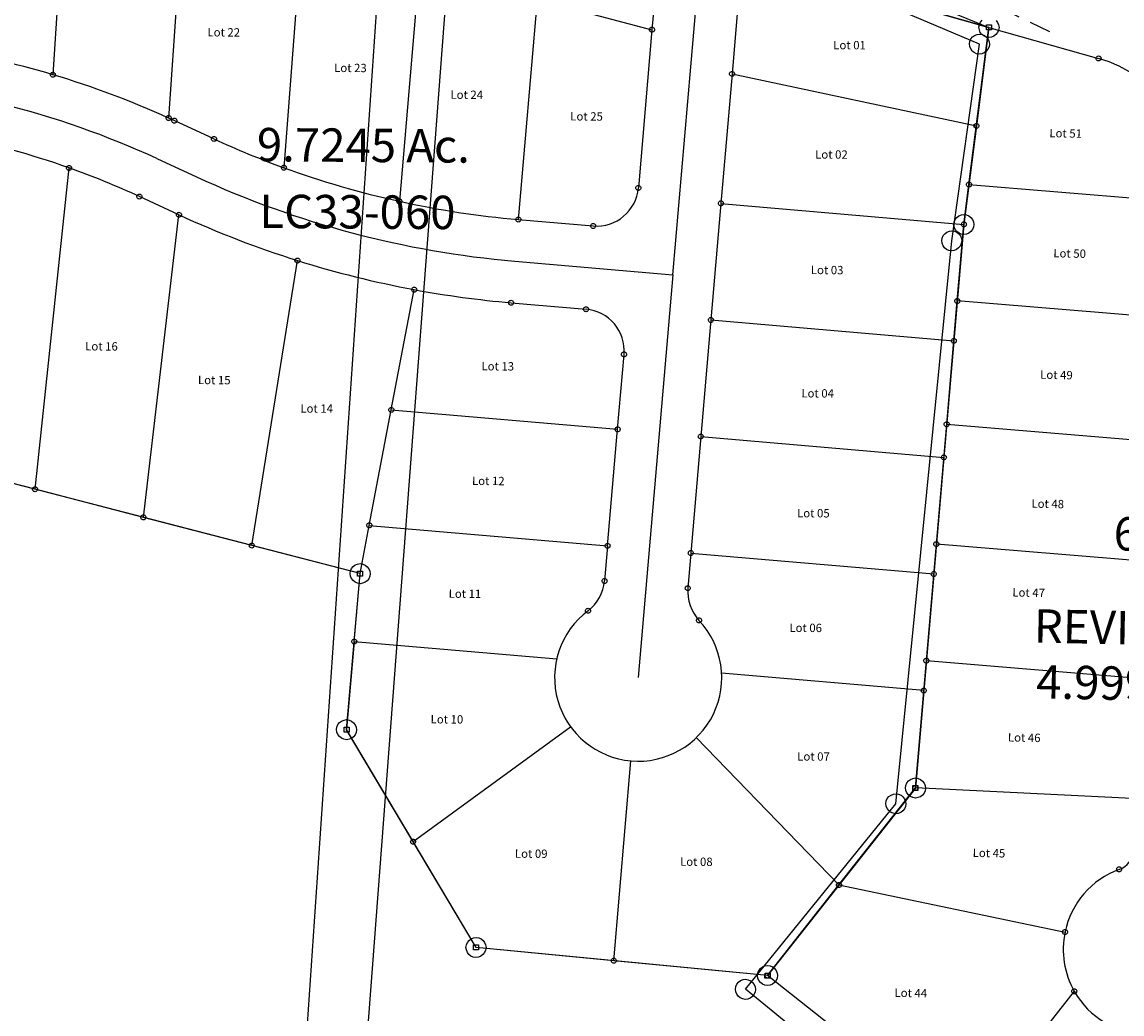
# Model space of a CAD drawing. Units: feet. Extents: x 1975440 to 2009240, y 548936 to 570683.
# Drawn here: x 1996174 to 1996833, y 555682 to 556276 of the extents above; entities that cross this region are included whole.
import ezdxf
from ezdxf.enums import TextEntityAlignment as Align

# ---------------------------------------------------------------- set-up
doc = ezdxf.new("R2010")
doc.units = ezdxf.units.FT
doc.header["$MEASUREMENT"] = 0
doc.linetypes.add('DASHED', pattern=[0.75, 0.5, -0.25])
for name, color, linetype in [('DEED', 30, 'CONTINUOUS'), ('SURVEY', 2, 'CONTINUOUS'), ('SURVEY - SUB', 4, 'CONTINUOUS')]:
    doc.layers.add(name, color=color, linetype=linetype)
doc.styles.get("Standard").update_dxf_attribs({"font": 'romans.shx', "height": 400})

# ---------------------------------------------------------------- blocks, each defined once
blk = doc.blocks.new('LOGAN CITYlcrLCA$C10C62932')
at = {"layer": 'SURVEY', "color": 2}
blk.add_line((128.17, 1639.05), (349.57, 4746.72), dxfattribs=at)
blk = doc.blocks.new('LOGAN CITYlcrLCA$C2C402771')
at = {"layer": 'SURVEY', "color": 4}
blk.add_line((1976.04, 2640), (1976.04, 6132.06), dxfattribs=at)
blk = doc.blocks.new('LOGAN CITYlcrA$C56A26E9A')
at = {"layer": 'SURVEY', "color": 2}
for p, q in [((134.82, 870.6), (40.77, 908.32)), ((120.58, 752.61), (134.82, 870.6)), ((93.79, 415.2), (120.58, 752.61)), ((6, 302.39), (93.79, 415.2)), ((386.85, 6), (6, 302.39))]:
    blk.add_line(p, q, dxfattribs=at)
at = {"layer": 'SURVEY', "color": 2, "linetype": 'Continuous'}
for p, q in [((130.62, 874.8), (131.82, 875.76)), ((131.82, 875.76), (133.26, 876.36)), ((133.26, 876.36), (134.82, 876.6)), ((134.82, 876.6), (136.38, 876.36)), ((136.38, 876.36), (137.82, 875.76)), ((137.82, 875.76), (139.02, 874.8)), ((128.82, 870.6), (129.06, 872.16)), ((129.06, 869.04), (128.82, 870.6)), ((129.06, 872.16), (129.66, 873.6)), ((129.66, 873.6), (130.62, 874.8)), ((139.02, 874.8), (139.98, 873.6)), ((139.98, 873.6), (140.58, 872.16)), ((140.58, 872.16), (140.82, 870.6)), ((140.82, 870.6), (140.58, 869.04)), ((129.66, 867.6), (129.06, 869.04)), ((130.62, 866.4), (129.66, 867.6)), ((131.82, 865.44), (130.62, 866.4)), ((133.26, 864.84), (131.82, 865.44)), ((134.82, 864.6), (133.26, 864.84)), ((136.38, 864.84), (134.82, 864.6)), ((137.82, 865.44), (136.38, 864.84)), ((139.02, 866.4), (137.82, 865.44)), ((139.98, 867.6), (139.02, 866.4)), ((140.58, 869.04), (139.98, 867.6)), ((116.38, 756.81), (117.58, 757.77)), ((117.58, 757.77), (119.02, 758.37)), ((119.02, 758.37), (120.58, 758.61)), ((120.58, 758.61), (122.14, 758.37)), ((122.14, 758.37), (123.58, 757.77)), ((123.58, 757.77), (124.78, 756.81)), ((114.58, 752.61), (114.82, 754.17)), ((114.82, 751.05), (114.58, 752.61)), ((114.82, 754.17), (115.42, 755.61)), ((115.42, 749.61), (114.82, 751.05)), ((115.42, 755.61), (116.38, 756.81)), ((124.78, 756.81), (125.74, 755.61)), ((125.74, 755.61), (126.34, 754.17)), ((126.34, 751.05), (125.74, 749.61)), ((126.34, 754.17), (126.58, 752.61)), ((126.58, 752.61), (126.34, 751.05)), ((116.38, 748.41), (115.42, 749.61)), ((117.58, 747.45), (116.38, 748.41)), ((119.02, 746.85), (117.58, 747.45)), ((120.58, 746.61), (119.02, 746.85)), ((122.14, 746.85), (120.58, 746.61)), ((123.58, 747.45), (122.14, 746.85)), ((124.78, 748.41), (123.58, 747.45)), ((125.74, 749.61), (124.78, 748.41)), ((87.79, 415.2), (88.03, 416.76)), ((88.03, 413.64), (87.79, 415.2)), ((88.03, 416.76), (88.63, 418.2)), ((88.63, 418.2), (89.59, 419.4)), ((89.59, 419.4), (90.79, 420.36)), ((90.79, 420.36), (92.23, 420.96)), ((92.23, 420.96), (93.79, 421.2)), ((93.79, 421.2), (95.35, 420.96)), ((95.35, 420.96), (96.79, 420.36)), ((96.79, 420.36), (97.99, 419.4)), ((97.99, 419.4), (98.95, 418.2)), ((98.95, 418.2), (99.55, 416.76)), ((99.55, 416.76), (99.79, 415.2)), ((99.79, 415.2), (99.55, 413.64)), ((88.63, 412.2), (88.03, 413.64)), ((89.59, 411), (88.63, 412.2)), ((90.79, 410.04), (89.59, 411)), ((92.23, 409.44), (90.79, 410.04)), ((93.79, 409.2), (92.23, 409.44)), ((95.35, 409.44), (93.79, 409.2)), ((96.79, 410.04), (95.35, 409.44)), ((97.99, 411), (96.79, 410.04)), ((98.95, 412.2), (97.99, 411)), ((99.55, 413.64), (98.95, 412.2)), ((0, 302.39), (0.24, 303.95)), ((0.24, 303.95), (0.84, 305.39)), ((0.84, 305.39), (1.8, 306.59)), ((1.8, 306.59), (3, 307.55)), ((3, 307.55), (4.44, 308.15)), ((4.44, 308.15), (6, 308.39)), ((6, 308.39), (7.56, 308.15)), ((7.56, 308.15), (9, 307.55)), ((9, 307.55), (10.2, 306.59)), ((10.2, 306.59), (11.16, 305.39)), ((11.16, 305.39), (11.76, 303.95)), ((11.76, 303.95), (12, 302.39)), ((0.24, 300.83), (0, 302.39)), ((0.84, 299.39), (0.24, 300.83)), ((1.8, 298.19), (0.84, 299.39)), ((3, 297.23), (1.8, 298.19)), ((4.44, 296.63), (3, 297.23)), ((6, 296.39), (4.44, 296.63)), ((7.56, 296.63), (6, 296.39)), ((9, 297.23), (7.56, 296.63)), ((10.2, 298.19), (9, 297.23)), ((11.16, 299.39), (10.2, 298.19)), ((11.76, 300.83), (11.16, 299.39)), ((12, 302.39), (11.76, 300.83))]:
    blk.add_line(p, q, dxfattribs=at)
at = {"layer": 'SURVEY', "color": 2}
blk.add_text('6.194 Ac.', height=20, dxfattribs=at).set_placement((277.12, 569.42), align=Align.CENTER)
at = {"layer": 'SURVEY', "color": 2, "lineweight": -3, "ltscale": 10, "insert": (268.85, 533.26), "char_height": 20, "width": 254.9472, "attachment_point": 2}
blk.add_mtext('REVISED FROM 4.999 Ac. Tract', dxfattribs=at)
blk = doc.blocks.new('A$C1F516107')
at = {"layer": 'DEED', "color": 3, "linetype": 'DASHED', "ltscale": 30, "flags": 128}
blk.add_lwpolyline([(151.94, 1922.13), (214.84, 1960.91), (264.89, 1980.68), (320.96, 1960.81), (377.9, 1922.93), (448.42, 1896.29), (538.15, 1884.9), (717.4, 1888.96), (1022.27, 1863.99), (1096.06, 1848.95), (1248.34, 1796.73), (1293.26, 1772.49), (1376.61, 1718.92), (1421.34, 1695.43), (1756.79, 1665.28), (2047.49, 1641.9), (2233.86, 1598.21), (2305.13, 1544.53), (2348.78, 1476.97), (2368.64, 1420.77), (2380.19, 1304.54), (2384.24, 865.93), (2379.35, 704.42), (2377.81, 490.19), (2394.86, 294.47), (2407.72, 221.03), (2454.52, 116.77), (2457.89, 77.6), (2448.8, 45.98), (2365.4, -26.33), (2355.13, -85.67), (2376.45, -129.6), (2408.35, -151.47), (2449.64, -171.3)], dxfattribs=at)
blk = doc.blocks.new('A$C32C47772')
at = {"layer": 'SURVEY', "color": 2}
for p, q in [((662.87, 559.58), (756.92, 521.86)), ((756.92, 521.86), (742.68, 403.88)), ((742.68, 403.88), (715.89, 66.46)), ((382.67, 192.53), (57.88, 274.59)), ((375.19, 99.12), (382.67, 192.53)), ((453.52, -30.66), (375.19, 99.12)), ((715.89, 66.46), (628.11, -46.35)), ((628.11, -46.35), (453.52, -30.66))]:
    blk.add_line(p, q, dxfattribs=at)
at = {"layer": 'SURVEY', "color": 2, "linetype": 'Continuous'}
for p, q in [((750.92, 521.86), (751.16, 523.42)), ((751.16, 520.3), (750.92, 521.86)), ((751.16, 523.42), (751.76, 524.86)), ((751.76, 518.86), (751.16, 520.3)), ((751.76, 524.86), (752.72, 526.06)), ((761.12, 526.06), (762.08, 524.86)), ((762.08, 524.86), (762.68, 523.42)), ((762.68, 520.3), (762.08, 518.86)), ((762.68, 523.42), (762.92, 521.86)), ((762.92, 521.86), (762.68, 520.3)), ((752.72, 517.66), (751.76, 518.86)), ((753.92, 516.7), (752.72, 517.66)), ((755.36, 516.1), (753.92, 516.7)), ((756.92, 515.86), (755.36, 516.1)), ((758.48, 516.1), (756.92, 515.86)), ((759.92, 516.7), (758.48, 516.1)), ((761.12, 517.66), (759.92, 516.7)), ((762.08, 518.86), (761.12, 517.66)), ((738.48, 408.08), (739.68, 409.04)), ((739.68, 409.04), (741.12, 409.64)), ((741.12, 409.64), (742.68, 409.88)), ((742.68, 409.88), (744.24, 409.64)), ((744.24, 409.64), (745.68, 409.04)), ((745.68, 409.04), (746.88, 408.08)), ((736.68, 403.88), (736.92, 405.44)), ((736.92, 402.32), (736.68, 403.88)), ((736.92, 405.44), (737.52, 406.88)), ((737.52, 400.88), (736.92, 402.32)), ((737.52, 406.88), (738.48, 408.08)), ((746.88, 408.08), (747.84, 406.88)), ((747.84, 406.88), (748.44, 405.44)), ((748.44, 402.32), (747.84, 400.88)), ((748.44, 405.44), (748.68, 403.88)), ((748.68, 403.88), (748.44, 402.32)), ((738.48, 399.68), (737.52, 400.88)), ((739.68, 398.72), (738.48, 399.68)), ((741.12, 398.12), (739.68, 398.72)), ((742.68, 397.88), (741.12, 398.12)), ((744.24, 398.12), (742.68, 397.88)), ((745.68, 398.72), (744.24, 398.12)), ((746.88, 399.68), (745.68, 398.72)), ((747.84, 400.88), (746.88, 399.68)), ((378.47, 196.73), (379.67, 197.69)), ((379.67, 197.69), (381.11, 198.29)), ((381.11, 198.29), (382.67, 198.53)), ((382.67, 198.53), (384.23, 198.29)), ((384.23, 198.29), (385.67, 197.69)), ((385.67, 197.69), (386.87, 196.73)), ((376.67, 192.53), (376.91, 194.09)), ((376.91, 190.97), (376.67, 192.53)), ((376.91, 194.09), (377.51, 195.53)), ((377.51, 189.53), (376.91, 190.97)), ((377.51, 195.53), (378.47, 196.73)), ((386.87, 196.73), (387.83, 195.53)), ((387.83, 195.53), (388.43, 194.09)), ((388.43, 190.97), (387.83, 189.53)), ((388.43, 194.09), (388.67, 192.53)), ((388.67, 192.53), (388.43, 190.97)), ((378.47, 188.33), (377.51, 189.53)), ((379.67, 187.37), (378.47, 188.33)), ((381.11, 186.77), (379.67, 187.37)), ((382.67, 186.53), (381.11, 186.77)), ((384.23, 186.77), (382.67, 186.53)), ((385.67, 187.37), (384.23, 186.77)), ((386.87, 188.33), (385.67, 187.37)), ((387.83, 189.53), (386.87, 188.33)), ((369.19, 99.12), (369.43, 100.68)), ((369.43, 97.56), (369.19, 99.12)), ((369.43, 100.68), (370.03, 102.12)), ((370.03, 102.12), (370.99, 103.32)), ((370.99, 103.32), (372.19, 104.28)), ((372.19, 104.28), (373.63, 104.88)), ((373.63, 104.88), (375.19, 105.12)), ((375.19, 105.12), (376.75, 104.88)), ((376.75, 104.88), (378.19, 104.28)), ((378.19, 104.28), (379.39, 103.32)), ((379.39, 103.32), (380.35, 102.12)), ((380.35, 102.12), (380.95, 100.68)), ((380.95, 100.68), (381.19, 99.12)), ((381.19, 99.12), (380.95, 97.56)), ((370.03, 96.12), (369.43, 97.56)), ((370.99, 94.92), (370.03, 96.12)), ((372.19, 93.96), (370.99, 94.92)), ((373.63, 93.36), (372.19, 93.96)), ((375.19, 93.12), (373.63, 93.36)), ((376.75, 93.36), (375.19, 93.12)), ((378.19, 93.96), (376.75, 93.36)), ((379.39, 94.92), (378.19, 93.96)), ((380.35, 96.12), (379.39, 94.92)), ((380.95, 97.56), (380.35, 96.12)), ((714.33, 72.22), (715.89, 72.46)), ((715.89, 72.46), (717.45, 72.22)), ((709.89, 66.46), (710.13, 68.02)), ((710.13, 64.9), (709.89, 66.46)), ((710.13, 68.02), (710.73, 69.46)), ((710.73, 69.46), (711.69, 70.66)), ((711.69, 70.66), (712.89, 71.62)), ((712.89, 71.62), (714.33, 72.22)), ((717.45, 72.22), (718.89, 71.62)), ((718.89, 71.62), (720.09, 70.66)), ((720.09, 70.66), (721.05, 69.46)), ((721.05, 69.46), (721.65, 68.02)), ((721.65, 68.02), (721.89, 66.46)), ((721.89, 66.46), (721.65, 64.9)), ((710.73, 63.46), (710.13, 64.9)), ((711.69, 62.26), (710.73, 63.46)), ((712.89, 61.3), (711.69, 62.26)), ((714.33, 60.7), (712.89, 61.3)), ((715.89, 60.46), (714.33, 60.7)), ((717.45, 60.7), (715.89, 60.46)), ((718.89, 61.3), (717.45, 60.7)), ((720.09, 62.26), (718.89, 61.3)), ((721.05, 63.46), (720.09, 62.26)), ((721.65, 64.9), (721.05, 63.46)), ((449.32, -26.46), (450.52, -25.5)), ((450.52, -25.5), (451.96, -24.9)), ((451.96, -24.9), (453.52, -24.66)), ((453.52, -24.66), (455.08, -24.9)), ((455.08, -24.9), (456.52, -25.5)), ((456.52, -25.5), (457.72, -26.46)), ((447.52, -30.66), (447.76, -29.1)), ((447.76, -32.22), (447.52, -30.66)), ((447.76, -29.1), (448.36, -27.66)), ((448.36, -33.66), (447.76, -32.22)), ((448.36, -27.66), (449.32, -26.46)), ((457.72, -26.46), (458.68, -27.66)), ((458.68, -27.66), (459.28, -29.1)), ((459.28, -32.22), (458.68, -33.66)), ((459.28, -29.1), (459.52, -30.66)), ((459.52, -30.66), (459.28, -32.22)), ((449.32, -34.86), (448.36, -33.66)), ((450.52, -35.82), (449.32, -34.86)), ((451.96, -36.42), (450.52, -35.82)), ((453.52, -36.66), (451.96, -36.42)), ((455.08, -36.42), (453.52, -36.66)), ((456.52, -35.82), (455.08, -36.42)), ((457.72, -34.86), (456.52, -35.82)), ((458.68, -33.66), (457.72, -34.86)), ((622.11, -46.35), (622.35, -44.79)), ((622.35, -44.79), (622.95, -43.35)), ((622.95, -43.35), (623.91, -42.15)), ((623.91, -42.15), (625.11, -41.19)), ((625.11, -41.19), (626.55, -40.59)), ((626.55, -40.59), (628.11, -40.35)), ((628.11, -40.35), (629.67, -40.59)), ((629.67, -40.59), (631.11, -41.19)), ((631.11, -41.19), (632.31, -42.15)), ((632.31, -42.15), (633.27, -43.35)), ((633.27, -43.35), (633.87, -44.79)), ((633.87, -44.79), (634.11, -46.35)), ((622.35, -47.91), (622.11, -46.35)), ((622.95, -49.35), (622.35, -47.91)), ((623.91, -50.55), (622.95, -49.35)), ((625.11, -51.51), (623.91, -50.55)), ((626.55, -52.11), (625.11, -51.51)), ((628.11, -52.35), (626.55, -52.11)), ((629.67, -52.11), (628.11, -52.35)), ((631.11, -51.51), (629.67, -52.11)), ((632.31, -50.55), (631.11, -51.51)), ((633.27, -49.35), (632.31, -50.55)), ((633.87, -47.91), (633.27, -49.35)), ((634.11, -46.35), (633.87, -47.91))]:
    blk.add_line(p, q, dxfattribs=at)
at = {"layer": 'SURVEY', "color": 2}
blk.add_text('9.7245 Ac.', height=20, dxfattribs=at).set_placement((382.97, 438.84), align=Align.CENTER)
at = {"layer": 'SURVEY', "color": 1}
blk.add_text('LC33-060', height=20, dxfattribs=at).set_placement((379.65, 398.99), align=Align.CENTER)
blk = doc.blocks.new('LOGAN CITYlcrLCA$C4F4B38B0')
at = {"layer": 'SURVEY - SUB', "color": 4}
for p, q in [((140.64, -21.78), (133.99, -141.92)), ((211.37, -40.04), (203.42, -167.36)), ((497.91, -42.83), (492.37, -112.61)), ((282.1, -58.31), (272.59, -196.62)), ((546, -68.92), (540.46, -138.7)), ((352.83, -76.58), (341.85, -216.29)), ((423.57, -94.84), (413.1, -226.7)), ((423.57, -94.84), (492.37, -112.61)), ((492.37, -112.61), (484.85, -207.31)), ((540.46, -138.7), (534.3, -216.25)), ((540.46, -138.7), (686.96, -168.87)), ((230.65, -179.68), (206.85, -168.91)), ((124.95, -389.98), (144.01, -197.6)), ((210.02, -225.23), (186.23, -214.45)), ((534.3, -216.25), (528.76, -286.03)), ((534.3, -216.25), (679.84, -227.86)), ((189.91, -406.4), (210.02, -225.23)), ((413.1, -226.7), (457.96, -230.26)), ((254.87, -422.81), (281.11, -252.11)), ((337.85, -341.09), (351.09, -269.05)), ((409.14, -276.54), (454, -280.1)), ((528.76, -286.03), (523.22, -355.81)), ((528.76, -286.03), (674.3, -297.59)), ((473.38, -351.85), (476.94, -306.99)), ((325.14, -410.3), (337.85, -341.09)), ((337.85, -341.09), (473.38, -351.85)), ((467.84, -421.63), (473.38, -351.85)), ((523.22, -355.81), (517.68, -425.59)), ((523.22, -355.81), (668.76, -367.37)), ((319.83, -439.22), (325.14, -410.3)), ((325.14, -410.3), (467.84, -421.63)), ((467.84, -421.63), (466.17, -442.64)), ((517.68, -425.59), (516.02, -446.6)), ((517.68, -425.59), (663.22, -437.15)), ((316.58, -479.85), (437.86, -489.48)), ((657.69, -506.93), (536.58, -497.31)), ((352.64, -599.35), (446.46, -530.05)), ((607.66, -623.6), (521.69, -536.02)), ((473.22, -669.81), (482.71, -550.18))]:
    blk.add_line(p, q, dxfattribs=at)
at = {"layer": 'SURVEY - SUB', "color": 3}
for p, q in [((505.83, -259.14), (521.96, -55.88)), ((196.55, -191.68), (220.34, -202.46)), ((411.12, -251.62), (505.83, -259.14)), ((505.83, -259.14), (486.68, -500.35))]:
    blk.add_line(p, q, dxfattribs=at)
at = {"layer": 'SURVEY - SUB', "color": 2}
for p, q in [((546, -68.92), (694.08, -109.88)), ((694.08, -109.88), (686.96, -168.87)), ((686.96, -168.87), (679.84, -227.86)), ((679.84, -227.86), (674.3, -297.59)), ((674.3, -297.59), (668.76, -367.37)), ((668.76, -367.37), (663.22, -437.15)), ((124.95, -389.98), (59.99, -373.57)), ((189.91, -406.4), (124.95, -389.98)), ((254.87, -422.81), (189.91, -406.4)), ((319.83, -439.22), (254.87, -422.81)), ((316.58, -479.85), (319.83, -439.22)), ((663.22, -437.15), (657.69, -506.93)), ((316.58, -479.85), (312.36, -532.61)), ((657.69, -506.93), (653.05, -565.27)), ((352.64, -599.35), (312.36, -532.61)), ((653.05, -565.27), (607.66, -623.6)), ((390.69, -662.39), (352.64, -599.35)), ((607.66, -623.6), (565.27, -678.08)), ((473.22, -669.81), (390.69, -662.39)), ((565.27, -678.08), (473.22, -669.81))]:
    blk.add_line(p, q, dxfattribs=at)
at = {"layer": 'SURVEY - SUB', "color": 4, "linetype": 'Continuous'}
for points in [[(492.37, -111.11), (492.76, -111.17), (493.12, -111.32), (493.42, -111.56), (493.66, -111.86), (493.81, -112.22), (493.87, -112.61), (493.81, -113), (493.66, -113.36), (493.42, -113.66), (493.12, -113.9), (492.76, -114.05), (492.37, -114.11), (491.98, -114.05), (491.62, -113.9), (491.32, -113.66), (491.08, -113.36), (490.93, -113), (490.87, -112.61), (490.93, -112.22), (491.08, -111.86), (491.32, -111.56), (491.62, -111.32), (491.98, -111.17)], [(692.58, -108.38), (695.58, -108.38), (695.58, -111.38), (692.58, -111.38)], [(540.46, -137.2), (540.85, -137.26), (541.21, -137.41), (541.51, -137.65), (541.75, -137.95), (541.9, -138.31), (541.96, -138.7), (541.9, -139.09), (541.75, -139.45), (541.51, -139.75), (541.21, -139.99), (540.85, -140.14), (540.46, -140.2), (540.07, -140.14), (539.71, -139.99), (539.41, -139.75), (539.17, -139.45), (539.02, -139.09), (538.96, -138.7), (539.02, -138.31), (539.17, -137.95), (539.41, -137.65), (539.71, -137.41), (540.07, -137.26)], [(133.99, -140.42), (134.38, -140.48), (134.74, -140.63), (135.04, -140.87), (135.28, -141.17), (135.43, -141.53), (135.49, -141.92), (135.43, -142.31), (135.28, -142.67), (135.04, -142.97), (134.74, -143.21), (134.38, -143.36), (133.99, -143.42), (133.6, -143.36), (133.24, -143.21), (132.94, -142.97), (132.7, -142.67), (132.55, -142.31), (132.49, -141.92), (132.55, -141.53), (132.7, -141.17), (132.94, -140.87), (133.24, -140.63), (133.6, -140.48)], [(203.42, -165.86), (203.81, -165.92), (204.17, -166.07), (204.47, -166.31), (204.71, -166.61), (204.86, -166.97), (204.92, -167.36), (204.86, -167.75), (204.71, -168.11), (204.47, -168.41), (204.17, -168.65), (203.81, -168.8), (203.42, -168.86), (203.03, -168.8), (202.67, -168.65), (202.37, -168.41), (202.13, -168.11), (201.98, -167.75), (201.92, -167.36), (201.98, -166.97), (202.13, -166.61), (202.37, -166.31), (202.67, -166.07), (203.03, -165.92)], [(206.85, -167.41), (207.24, -167.47), (207.6, -167.62), (207.9, -167.86), (208.14, -168.16), (208.29, -168.52), (208.35, -168.91), (208.29, -169.3), (208.14, -169.66), (207.9, -169.96), (207.6, -170.2), (207.24, -170.35), (206.85, -170.41), (206.46, -170.35), (206.1, -170.2), (205.8, -169.96), (205.56, -169.66), (205.41, -169.3), (205.35, -168.91), (205.41, -168.52), (205.56, -168.16), (205.8, -167.86), (206.1, -167.62), (206.46, -167.47)], [(686.96, -167.37), (687.35, -167.43), (687.71, -167.58), (688.01, -167.82), (688.25, -168.12), (688.4, -168.48), (688.46, -168.87), (688.4, -169.26), (688.25, -169.62), (688.01, -169.92), (687.71, -170.16), (687.35, -170.31), (686.96, -170.37), (686.57, -170.31), (686.21, -170.16), (685.91, -169.92), (685.67, -169.62), (685.52, -169.26), (685.46, -168.87), (685.52, -168.48), (685.67, -168.12), (685.91, -167.82), (686.21, -167.58), (686.57, -167.43)], [(230.65, -178.18), (231.04, -178.24), (231.4, -178.39), (231.7, -178.63), (231.94, -178.93), (232.09, -179.29), (232.15, -179.68), (232.09, -180.07), (231.94, -180.43), (231.7, -180.73), (231.4, -180.97), (231.04, -181.12), (230.65, -181.18), (230.26, -181.12), (229.9, -180.97), (229.6, -180.73), (229.36, -180.43), (229.21, -180.07), (229.15, -179.68), (229.21, -179.29), (229.36, -178.93), (229.6, -178.63), (229.9, -178.39), (230.26, -178.24)], [(144.01, -196.1), (144.4, -196.16), (144.76, -196.31), (145.06, -196.55), (145.3, -196.85), (145.45, -197.21), (145.51, -197.6), (145.45, -197.99), (145.3, -198.35), (145.06, -198.65), (144.76, -198.89), (144.4, -199.04), (144.01, -199.1), (143.62, -199.04), (143.26, -198.89), (142.96, -198.65), (142.72, -198.35), (142.57, -197.99), (142.51, -197.6), (142.57, -197.21), (142.72, -196.85), (142.96, -196.55), (143.26, -196.31), (143.62, -196.16)], [(272.59, -195.12), (272.98, -195.18), (273.34, -195.33), (273.64, -195.57), (273.88, -195.87), (274.03, -196.23), (274.09, -196.62), (274.03, -197.01), (273.88, -197.37), (273.64, -197.67), (273.34, -197.91), (272.98, -198.06), (272.59, -198.12), (272.2, -198.06), (271.84, -197.91), (271.54, -197.67), (271.3, -197.37), (271.15, -197.01), (271.09, -196.62), (271.15, -196.23), (271.3, -195.87), (271.54, -195.57), (271.84, -195.33), (272.2, -195.18)], [(484.85, -205.81), (485.24, -205.87), (485.6, -206.02), (485.9, -206.26), (486.14, -206.56), (486.29, -206.92), (486.35, -207.31), (486.29, -207.7), (486.14, -208.06), (485.9, -208.36), (485.6, -208.6), (485.24, -208.75), (484.85, -208.81), (484.46, -208.75), (484.1, -208.6), (483.8, -208.36), (483.56, -208.06), (483.41, -207.7), (483.35, -207.31), (483.41, -206.92), (483.56, -206.56), (483.8, -206.26), (484.1, -206.02), (484.46, -205.87)], [(186.23, -212.95), (186.62, -213.01), (186.98, -213.16), (187.28, -213.4), (187.52, -213.7), (187.67, -214.06), (187.73, -214.45), (187.67, -214.84), (187.52, -215.2), (187.28, -215.5), (186.98, -215.74), (186.62, -215.89), (186.23, -215.95), (185.84, -215.89), (185.48, -215.74), (185.18, -215.5), (184.94, -215.2), (184.79, -214.84), (184.73, -214.45), (184.79, -214.06), (184.94, -213.7), (185.18, -213.4), (185.48, -213.16), (185.84, -213.01)], [(341.85, -214.79), (342.24, -214.85), (342.6, -215), (342.9, -215.24), (343.14, -215.54), (343.29, -215.9), (343.35, -216.29), (343.29, -216.68), (343.14, -217.04), (342.9, -217.34), (342.6, -217.58), (342.24, -217.73), (341.85, -217.79), (341.46, -217.73), (341.1, -217.58), (340.8, -217.34), (340.56, -217.04), (340.41, -216.68), (340.35, -216.29), (340.41, -215.9), (340.56, -215.54), (340.8, -215.24), (341.1, -215), (341.46, -214.85)], [(534.3, -214.75), (534.69, -214.81), (535.05, -214.96), (535.35, -215.2), (535.59, -215.5), (535.74, -215.86), (535.8, -216.25), (535.74, -216.64), (535.59, -217), (535.35, -217.3), (535.05, -217.54), (534.69, -217.69), (534.3, -217.75), (533.91, -217.69), (533.55, -217.54), (533.25, -217.3), (533.01, -217), (532.86, -216.64), (532.8, -216.25), (532.86, -215.86), (533.01, -215.5), (533.25, -215.2), (533.55, -214.96), (533.91, -214.81)], [(210.02, -223.73), (210.41, -223.79), (210.77, -223.94), (211.07, -224.18), (211.31, -224.48), (211.46, -224.84), (211.52, -225.23), (211.46, -225.62), (211.31, -225.98), (211.07, -226.28), (210.77, -226.52), (210.41, -226.67), (210.02, -226.73), (209.63, -226.67), (209.27, -226.52), (208.97, -226.28), (208.73, -225.98), (208.58, -225.62), (208.52, -225.23), (208.58, -224.84), (208.73, -224.48), (208.97, -224.18), (209.27, -223.94), (209.63, -223.79)], [(413.1, -225.2), (413.49, -225.26), (413.85, -225.41), (414.15, -225.65), (414.39, -225.95), (414.54, -226.31), (414.6, -226.7), (414.54, -227.09), (414.39, -227.45), (414.15, -227.75), (413.85, -227.99), (413.49, -228.14), (413.1, -228.2), (412.71, -228.14), (412.35, -227.99), (412.05, -227.75), (411.81, -227.45), (411.66, -227.09), (411.6, -226.7), (411.66, -226.31), (411.81, -225.95), (412.05, -225.65), (412.35, -225.41), (412.71, -225.26)], [(457.96, -228.76), (458.35, -228.82), (458.71, -228.97), (459.01, -229.21), (459.25, -229.51), (459.4, -229.87), (459.46, -230.26), (459.4, -230.65), (459.25, -231.01), (459.01, -231.31), (458.71, -231.55), (458.35, -231.7), (457.96, -231.76), (457.57, -231.7), (457.21, -231.55), (456.91, -231.31), (456.67, -231.01), (456.52, -230.65), (456.46, -230.26), (456.52, -229.87), (456.67, -229.51), (456.91, -229.21), (457.21, -228.97), (457.57, -228.82)], [(679.84, -226.36), (680.23, -226.42), (680.59, -226.57), (680.89, -226.81), (681.13, -227.11), (681.28, -227.47), (681.34, -227.86), (681.28, -228.25), (681.13, -228.61), (680.89, -228.91), (680.59, -229.15), (680.23, -229.3), (679.84, -229.36), (679.45, -229.3), (679.09, -229.15), (678.79, -228.91), (678.55, -228.61), (678.4, -228.25), (678.34, -227.86), (678.4, -227.47), (678.55, -227.11), (678.79, -226.81), (679.09, -226.57), (679.45, -226.42)], [(281.11, -250.61), (281.5, -250.67), (281.86, -250.82), (282.16, -251.06), (282.4, -251.36), (282.55, -251.72), (282.61, -252.11), (282.55, -252.5), (282.4, -252.86), (282.16, -253.16), (281.86, -253.4), (281.5, -253.55), (281.11, -253.61), (280.72, -253.55), (280.36, -253.4), (280.06, -253.16), (279.82, -252.86), (279.67, -252.5), (279.61, -252.11), (279.67, -251.72), (279.82, -251.36), (280.06, -251.06), (280.36, -250.82), (280.72, -250.67)], [(351.09, -267.55), (351.48, -267.61), (351.84, -267.76), (352.14, -268), (352.38, -268.3), (352.53, -268.66), (352.59, -269.05), (352.53, -269.44), (352.38, -269.8), (352.14, -270.1), (351.84, -270.34), (351.48, -270.49), (351.09, -270.55), (350.7, -270.49), (350.34, -270.34), (350.04, -270.1), (349.8, -269.8), (349.65, -269.44), (349.59, -269.05), (349.65, -268.66), (349.8, -268.3), (350.04, -268), (350.34, -267.76), (350.7, -267.61)], [(409.14, -275.04), (409.53, -275.1), (409.89, -275.25), (410.19, -275.49), (410.43, -275.79), (410.58, -276.15), (410.64, -276.54), (410.58, -276.93), (410.43, -277.29), (410.19, -277.59), (409.89, -277.83), (409.53, -277.98), (409.14, -278.04), (408.75, -277.98), (408.39, -277.83), (408.09, -277.59), (407.85, -277.29), (407.7, -276.93), (407.64, -276.54), (407.7, -276.15), (407.85, -275.79), (408.09, -275.49), (408.39, -275.25), (408.75, -275.1)], [(454, -278.6), (454.39, -278.66), (454.75, -278.81), (455.05, -279.05), (455.29, -279.35), (455.44, -279.71), (455.5, -280.1), (455.44, -280.49), (455.29, -280.85), (455.05, -281.15), (454.75, -281.39), (454.39, -281.54), (454, -281.6), (453.61, -281.54), (453.25, -281.39), (452.95, -281.15), (452.71, -280.85), (452.56, -280.49), (452.5, -280.1), (452.56, -279.71), (452.71, -279.35), (452.95, -279.05), (453.25, -278.81), (453.61, -278.66)], [(528.76, -284.53), (529.15, -284.59), (529.51, -284.74), (529.81, -284.98), (530.05, -285.28), (530.2, -285.64), (530.26, -286.03), (530.2, -286.42), (530.05, -286.78), (529.81, -287.08), (529.51, -287.32), (529.15, -287.47), (528.76, -287.53), (528.37, -287.47), (528.01, -287.32), (527.71, -287.08), (527.47, -286.78), (527.32, -286.42), (527.26, -286.03), (527.32, -285.64), (527.47, -285.28), (527.71, -284.98), (528.01, -284.74), (528.37, -284.59)], [(674.3, -296.09), (674.69, -296.15), (675.05, -296.3), (675.35, -296.54), (675.59, -296.84), (675.74, -297.2), (675.8, -297.59), (675.74, -297.98), (675.59, -298.34), (675.35, -298.64), (675.05, -298.88), (674.69, -299.03), (674.3, -299.09), (673.91, -299.03), (673.55, -298.88), (673.25, -298.64), (673.01, -298.34), (672.86, -297.98), (672.8, -297.59), (672.86, -297.2), (673.01, -296.84), (673.25, -296.54), (673.55, -296.3), (673.91, -296.15)], [(476.94, -305.49), (477.33, -305.55), (477.69, -305.7), (477.99, -305.94), (478.23, -306.24), (478.38, -306.6), (478.44, -306.99), (478.38, -307.38), (478.23, -307.74), (477.99, -308.04), (477.69, -308.28), (477.33, -308.43), (476.94, -308.49), (476.55, -308.43), (476.19, -308.28), (475.89, -308.04), (475.65, -307.74), (475.5, -307.38), (475.44, -306.99), (475.5, -306.6), (475.65, -306.24), (475.89, -305.94), (476.19, -305.7), (476.55, -305.55)], [(337.85, -339.59), (338.24, -339.65), (338.6, -339.8), (338.9, -340.04), (339.14, -340.34), (339.29, -340.7), (339.35, -341.09), (339.29, -341.48), (339.14, -341.84), (338.9, -342.14), (338.6, -342.38), (338.24, -342.53), (337.85, -342.59), (337.46, -342.53), (337.1, -342.38), (336.8, -342.14), (336.56, -341.84), (336.41, -341.48), (336.35, -341.09), (336.41, -340.7), (336.56, -340.34), (336.8, -340.04), (337.1, -339.8), (337.46, -339.65)], [(473.38, -350.35), (473.77, -350.41), (474.13, -350.56), (474.43, -350.8), (474.67, -351.1), (474.82, -351.46), (474.88, -351.85), (474.82, -352.24), (474.67, -352.6), (474.43, -352.9), (474.13, -353.14), (473.77, -353.29), (473.38, -353.35), (472.99, -353.29), (472.63, -353.14), (472.33, -352.9), (472.09, -352.6), (471.94, -352.24), (471.88, -351.85), (471.94, -351.46), (472.09, -351.1), (472.33, -350.8), (472.63, -350.56), (472.99, -350.41)], [(523.22, -354.31), (523.61, -354.37), (523.97, -354.52), (524.27, -354.76), (524.51, -355.06), (524.66, -355.42), (524.72, -355.81), (524.66, -356.2), (524.51, -356.56), (524.27, -356.86), (523.97, -357.1), (523.61, -357.25), (523.22, -357.31), (522.83, -357.25), (522.47, -357.1), (522.17, -356.86), (521.93, -356.56), (521.78, -356.2), (521.72, -355.81), (521.78, -355.42), (521.93, -355.06), (522.17, -354.76), (522.47, -354.52), (522.83, -354.37)], [(668.76, -365.87), (669.15, -365.93), (669.51, -366.08), (669.81, -366.32), (670.05, -366.62), (670.2, -366.98), (670.26, -367.37), (670.2, -367.76), (670.05, -368.12), (669.81, -368.42), (669.51, -368.66), (669.15, -368.81), (668.76, -368.87), (668.37, -368.81), (668.01, -368.66), (667.71, -368.42), (667.47, -368.12), (667.32, -367.76), (667.26, -367.37), (667.32, -366.98), (667.47, -366.62), (667.71, -366.32), (668.01, -366.08), (668.37, -365.93)], [(124.95, -388.48), (125.34, -388.54), (125.7, -388.69), (126, -388.93), (126.24, -389.23), (126.39, -389.59), (126.45, -389.98), (126.39, -390.37), (126.24, -390.73), (126, -391.03), (125.7, -391.27), (125.34, -391.42), (124.95, -391.48), (124.56, -391.42), (124.2, -391.27), (123.9, -391.03), (123.66, -390.73), (123.51, -390.37), (123.45, -389.98), (123.51, -389.59), (123.66, -389.23), (123.9, -388.93), (124.2, -388.69), (124.56, -388.54)], [(189.91, -404.9), (190.3, -404.96), (190.66, -405.11), (190.96, -405.35), (191.2, -405.65), (191.35, -406.01), (191.41, -406.4), (191.35, -406.79), (191.2, -407.15), (190.96, -407.45), (190.66, -407.69), (190.3, -407.84), (189.91, -407.9), (189.52, -407.84), (189.16, -407.69), (188.86, -407.45), (188.62, -407.15), (188.47, -406.79), (188.41, -406.4), (188.47, -406.01), (188.62, -405.65), (188.86, -405.35), (189.16, -405.11), (189.52, -404.96)], [(325.14, -408.8), (325.53, -408.86), (325.89, -409.01), (326.19, -409.25), (326.43, -409.55), (326.58, -409.91), (326.64, -410.3), (326.58, -410.69), (326.43, -411.05), (326.19, -411.35), (325.89, -411.59), (325.53, -411.74), (325.14, -411.8), (324.75, -411.74), (324.39, -411.59), (324.09, -411.35), (323.85, -411.05), (323.7, -410.69), (323.64, -410.3), (323.7, -409.91), (323.85, -409.55), (324.09, -409.25), (324.39, -409.01), (324.75, -408.86)], [(254.87, -421.31), (255.26, -421.37), (255.62, -421.52), (255.92, -421.76), (256.16, -422.06), (256.31, -422.42), (256.37, -422.81), (256.31, -423.2), (256.16, -423.56), (255.92, -423.86), (255.62, -424.1), (255.26, -424.25), (254.87, -424.31), (254.48, -424.25), (254.12, -424.1), (253.82, -423.86), (253.58, -423.56), (253.43, -423.2), (253.37, -422.81), (253.43, -422.42), (253.58, -422.06), (253.82, -421.76), (254.12, -421.52), (254.48, -421.37)], [(467.84, -420.13), (468.23, -420.19), (468.59, -420.34), (468.89, -420.58), (469.13, -420.88), (469.28, -421.24), (469.34, -421.63), (469.28, -422.02), (469.13, -422.38), (468.89, -422.68), (468.59, -422.92), (468.23, -423.07), (467.84, -423.13), (467.45, -423.07), (467.09, -422.92), (466.79, -422.68), (466.55, -422.38), (466.4, -422.02), (466.34, -421.63), (466.4, -421.24), (466.55, -420.88), (466.79, -420.58), (467.09, -420.34), (467.45, -420.19)], [(517.68, -424.09), (518.07, -424.15), (518.43, -424.3), (518.73, -424.54), (518.97, -424.84), (519.12, -425.2), (519.18, -425.59), (519.12, -425.98), (518.97, -426.34), (518.73, -426.64), (518.43, -426.88), (518.07, -427.03), (517.68, -427.09), (517.29, -427.03), (516.93, -426.88), (516.63, -426.64), (516.39, -426.34), (516.24, -425.98), (516.18, -425.59), (516.24, -425.2), (516.39, -424.84), (516.63, -424.54), (516.93, -424.3), (517.29, -424.15)], [(318.33, -437.72), (321.33, -437.72), (321.33, -440.72), (318.33, -440.72)], [(663.22, -435.65), (663.61, -435.71), (663.97, -435.86), (664.27, -436.1), (664.51, -436.4), (664.66, -436.76), (664.72, -437.15), (664.66, -437.54), (664.51, -437.9), (664.27, -438.2), (663.97, -438.44), (663.61, -438.59), (663.22, -438.65), (662.83, -438.59), (662.47, -438.44), (662.17, -438.2), (661.93, -437.9), (661.78, -437.54), (661.72, -437.15), (661.78, -436.76), (661.93, -436.4), (662.17, -436.1), (662.47, -435.86), (662.83, -435.71)], [(466.17, -441.14), (466.56, -441.2), (466.92, -441.35), (467.22, -441.59), (467.46, -441.89), (467.61, -442.25), (467.67, -442.64), (467.61, -443.03), (467.46, -443.39), (467.22, -443.69), (466.92, -443.93), (466.56, -444.08), (466.17, -444.14), (465.78, -444.08), (465.42, -443.93), (465.12, -443.69), (464.88, -443.39), (464.73, -443.03), (464.67, -442.64), (464.73, -442.25), (464.88, -441.89), (465.12, -441.59), (465.42, -441.35), (465.78, -441.2)], [(516.02, -445.1), (516.41, -445.16), (516.77, -445.31), (517.07, -445.55), (517.31, -445.85), (517.46, -446.21), (517.52, -446.6), (517.46, -446.99), (517.31, -447.35), (517.07, -447.65), (516.77, -447.89), (516.41, -448.04), (516.02, -448.1), (515.63, -448.04), (515.27, -447.89), (514.97, -447.65), (514.73, -447.35), (514.58, -446.99), (514.52, -446.6), (514.58, -446.21), (514.73, -445.85), (514.97, -445.55), (515.27, -445.31), (515.63, -445.16)], [(456.41, -459.05), (456.8, -459.11), (457.16, -459.26), (457.46, -459.5), (457.7, -459.8), (457.85, -460.16), (457.91, -460.55), (457.85, -460.94), (457.7, -461.3), (457.46, -461.6), (457.16, -461.84), (456.8, -461.99), (456.41, -462.05), (456.02, -461.99), (455.66, -461.84), (455.36, -461.6), (455.12, -461.3), (454.97, -460.94), (454.91, -460.55), (454.97, -460.16), (455.12, -459.8), (455.36, -459.5), (455.66, -459.26), (456.02, -459.11)], [(522.85, -464.33), (523.24, -464.39), (523.6, -464.54), (523.9, -464.78), (524.14, -465.08), (524.29, -465.44), (524.35, -465.83), (524.29, -466.22), (524.14, -466.58), (523.9, -466.88), (523.6, -467.12), (523.24, -467.27), (522.85, -467.33), (522.46, -467.27), (522.1, -467.12), (521.8, -466.88), (521.56, -466.58), (521.41, -466.22), (521.35, -465.83), (521.41, -465.44), (521.56, -465.08), (521.8, -464.78), (522.1, -464.54), (522.46, -464.39)], [(316.58, -478.35), (316.97, -478.41), (317.33, -478.56), (317.63, -478.8), (317.87, -479.1), (318.02, -479.46), (318.08, -479.85), (318.02, -480.24), (317.87, -480.6), (317.63, -480.9), (317.33, -481.14), (316.97, -481.29), (316.58, -481.35), (316.19, -481.29), (315.83, -481.14), (315.53, -480.9), (315.29, -480.6), (315.14, -480.24), (315.08, -479.85), (315.14, -479.46), (315.29, -479.1), (315.53, -478.8), (315.83, -478.56), (316.19, -478.41)], [(657.69, -505.43), (658.08, -505.49), (658.44, -505.64), (658.74, -505.88), (658.98, -506.18), (659.13, -506.54), (659.19, -506.93), (659.13, -507.32), (658.98, -507.68), (658.74, -507.98), (658.44, -508.22), (658.08, -508.37), (657.69, -508.43), (657.3, -508.37), (656.94, -508.22), (656.64, -507.98), (656.4, -507.68), (656.25, -507.32), (656.19, -506.93), (656.25, -506.54), (656.4, -506.18), (656.64, -505.88), (656.94, -505.64), (657.3, -505.49)], [(310.86, -531.11), (313.86, -531.11), (313.86, -534.11), (310.86, -534.11)], [(651.55, -563.77), (654.55, -563.77), (654.55, -566.77), (651.55, -566.77)], [(352.64, -597.85), (353.03, -597.91), (353.39, -598.06), (353.69, -598.3), (353.93, -598.6), (354.08, -598.96), (354.14, -599.35), (354.08, -599.74), (353.93, -600.1), (353.69, -600.4), (353.39, -600.64), (353.03, -600.79), (352.64, -600.85), (352.25, -600.79), (351.89, -600.64), (351.59, -600.4), (351.35, -600.1), (351.2, -599.74), (351.14, -599.35), (351.2, -598.96), (351.35, -598.6), (351.59, -598.3), (351.89, -598.06), (352.25, -597.91)], [(607.66, -622.1), (608.05, -622.16), (608.41, -622.31), (608.71, -622.55), (608.95, -622.85), (609.1, -623.21), (609.16, -623.6), (609.1, -623.99), (608.95, -624.35), (608.71, -624.65), (608.41, -624.89), (608.05, -625.04), (607.66, -625.1), (607.27, -625.04), (606.91, -624.89), (606.61, -624.65), (606.37, -624.35), (606.22, -623.99), (606.16, -623.6), (606.22, -623.21), (606.37, -622.85), (606.61, -622.55), (606.91, -622.31), (607.27, -622.16)], [(389.19, -660.89), (392.19, -660.89), (392.19, -663.89), (389.19, -663.89)], [(473.22, -668.31), (473.61, -668.37), (473.97, -668.52), (474.27, -668.76), (474.51, -669.06), (474.66, -669.42), (474.72, -669.81), (474.66, -670.2), (474.51, -670.56), (474.27, -670.86), (473.97, -671.1), (473.61, -671.25), (473.22, -671.31), (472.83, -671.25), (472.47, -671.1), (472.17, -670.86), (471.93, -670.56), (471.78, -670.2), (471.72, -669.81), (471.78, -669.42), (471.93, -669.06), (472.17, -668.76), (472.47, -668.52), (472.83, -668.37)], [(563.77, -676.58), (566.77, -676.58), (566.77, -679.58), (563.77, -679.58)]]:
    blk.add_lwpolyline(points, close=True, dxfattribs=at)
at = {"layer": 'SURVEY - SUB', "color": 4}
for centre, radius, start, end in [((-20.48, -670.76), 550.94, 73.71663, 81.20963), ((-20.48, -670.76), 550.94, 66.02117, 73.71663), ((-20.48, -670.76), 550.94, 65.62969, 66.02117), ((-20.6, -671.22), 501.41, 70.83512, 79.07948), ((456.44, 319.01), 547.42, 245.64002, 250.3763), ((456.44, 319.01), 547.42, 250.3763, 257.9175), ((-20.6, -671.22), 501.41, 65.63897, 70.83512), ((459.92, -205.33), 25.01, 265.49906, 355.44597), ((456.44, 319.01), 547.42, 257.9175, 265.45918), ((456.44, 319.01), 597.42, 245.63996, 252.93365), ((456.44, 319.01), 597.42, 252.93365, 259.84295), ((456.44, 319.01), 597.42, 259.84295, 265.45933), ((452.02, -305.02), 24.99, 355.46802, 85.45854), ((440.6, -440.31), 25.68, 307.99496, 354.81208), ((541.58, -448.35), 25.62, 176.08246, 223.02976), ((486.68, -500.35), 50, 127.25535, 43.66096)]:
    blk.add_arc(centre, radius, start, end, dxfattribs=at)
at = {"layer": 'SURVEY - SUB', "color": 3}
for centre, radius, start, end in [((-20.6, -671.25), 526.44, 65.63917, 87.15083), ((456.41, 318.92), 572.33, 245.63931, 265.46125)]:
    blk.add_arc(centre, radius, start, end, dxfattribs=at)
at = {"layer": 'SURVEY - SUB', "color": 4}
for s, p in [('Lot 22', (226.35, -118.35)), ('Lot 01', (600.95, -123.55)), ('Lot 23', (302.31, -139.15)), ('Lot 24', (372.03, -154.74)), ('Lot 25', (443.82, -167.22)), ('Lot 02', (590.54, -189.05)), ('Lot 03', (588.43, -258.2)), ('Lot 16', (154.4, -306.71)), ('Lot 13', (391.65, -317.1)), ('Lot 15', (222.04, -326.46)), ('Lot 04', (583.23, -332.02)), ('Lot 14', (283.43, -343.1)), ('Lot 12', (386.45, -385.73)), ('Lot 05', (581.15, -403.76)), ('Lot 11', (372.92, -453.31)), ('Lot 06', (576.99, -472.38)), ('Lot 10', (362.63, -528.52)), ('Lot 07', (582.19, -549.32)), ('Lot 09', (413.62, -608.58)), ('Lot 08', (512.47, -612.74))]:
    blk.add_text(s, height=5, dxfattribs=at).set_placement(p)
blk = doc.blocks.new('LOGAN CITYlcrLCA$C72472397')
at = {"layer": 'SURVEY - SUB', "color": 2, "lineweight": -2}
for p, q in [((301.48, -381.59), (153.4, -340.63)), ((290.11, -475.74), (301.48, -381.59)), ((287.24, -499.57), (290.11, -475.74)), ((283.6, -545.45), (287.24, -499.57)), ((277.74, -619.21), (283.6, -545.45)), ((272.04, -690.99), (277.74, -619.21)), ((266.5, -760.77), (272.04, -690.99)), ((260.45, -836.99), (266.5, -760.77)), ((215.06, -895.32), (260.45, -836.99)), ((172.66, -949.8), (215.06, -895.32)), ((291.03, -1041.93), (172.66, -949.8))]:
    blk.add_line(p, q, dxfattribs=at)
at = {"layer": 'SURVEY - SUB', "color": 4, "lineweight": -2}
for p, q in [((301.48, -381.59), (367.2, -399.76)), ((290.11, -475.74), (421.39, -485.72)), ((416.08, -555.51), (283.6, -545.45)), ((277.74, -619.21), (410.48, -629.3)), ((405.27, -701.11), (272.04, -690.99)), ((266.5, -760.77), (399.73, -770.89)), ((394.27, -842.68), (260.45, -836.99)), ((215.06, -895.32), (350.57, -922.58)), ((356.34, -958.01), (291.03, -1041.93))]:
    blk.add_line(p, q, dxfattribs=at)
for points in [[(299.98, -380.09), (302.98, -380.09), (302.98, -383.09), (299.98, -383.09)], [(367.19, -398.26), (367.58, -398.32), (367.94, -398.47), (368.24, -398.71), (368.48, -399.01), (368.63, -399.37), (368.69, -399.76), (368.63, -400.15), (368.48, -400.51), (368.24, -400.81), (367.94, -401.05), (367.58, -401.2), (367.19, -401.26), (366.8, -401.2), (366.44, -401.05), (366.14, -400.81), (365.9, -400.51), (365.75, -400.15), (365.69, -399.76), (365.75, -399.37), (365.9, -399.01), (366.14, -398.71), (366.44, -398.47), (366.8, -398.32)], [(290.11, -474.24), (290.5, -474.3), (290.86, -474.45), (291.16, -474.69), (291.4, -474.99), (291.55, -475.35), (291.61, -475.74), (291.55, -476.13), (291.4, -476.49), (291.16, -476.79), (290.86, -477.03), (290.5, -477.18), (290.11, -477.24), (289.72, -477.18), (289.36, -477.03), (289.06, -476.79), (288.82, -476.49), (288.67, -476.13), (288.61, -475.74), (288.67, -475.35), (288.82, -474.99), (289.06, -474.69), (289.36, -474.45), (289.72, -474.3)], [(283.98, -544), (284.34, -544.15), (284.64, -544.39), (284.88, -544.69), (285.03, -545.05), (285.09, -545.44), (285.03, -545.83), (284.88, -546.19), (284.64, -546.49), (284.34, -546.73), (283.98, -546.88), (283.59, -546.94), (283.2, -546.88), (282.84, -546.73), (282.54, -546.49), (282.3, -546.19), (282.15, -545.83), (282.09, -545.44), (282.15, -545.05), (282.3, -544.69), (282.54, -544.39), (282.84, -544.15), (283.2, -544), (283.59, -543.94)], [(277.73, -617.71), (278.12, -617.77), (278.48, -617.92), (278.78, -618.16), (279.02, -618.46), (279.17, -618.82), (279.23, -619.21), (279.17, -619.6), (279.02, -619.96), (278.78, -620.26), (278.48, -620.5), (278.12, -620.65), (277.73, -620.71), (277.34, -620.65), (276.98, -620.5), (276.68, -620.26), (276.44, -619.96), (276.29, -619.6), (276.23, -619.21), (276.29, -618.82), (276.44, -618.46), (276.68, -618.16), (276.98, -617.92), (277.34, -617.77)], [(272.03, -689.48), (272.42, -689.54), (272.78, -689.69), (273.08, -689.93), (273.32, -690.23), (273.47, -690.59), (273.53, -690.98), (273.47, -691.37), (273.32, -691.73), (273.08, -692.03), (272.78, -692.27), (272.42, -692.42), (272.03, -692.48), (271.64, -692.42), (271.28, -692.27), (270.98, -692.03), (270.74, -691.73), (270.59, -691.37), (270.53, -690.98), (270.59, -690.59), (270.74, -690.23), (270.98, -689.93), (271.28, -689.69), (271.64, -689.54)], [(266.49, -759.26), (266.88, -759.32), (267.24, -759.47), (267.54, -759.71), (267.78, -760.01), (267.93, -760.37), (267.99, -760.76), (267.93, -761.15), (267.78, -761.51), (267.54, -761.81), (267.24, -762.05), (266.88, -762.2), (266.49, -762.26), (266.1, -762.2), (265.74, -762.05), (265.44, -761.81), (265.2, -761.51), (265.05, -761.15), (264.99, -760.76), (265.05, -760.37), (265.2, -760.01), (265.44, -759.71), (265.74, -759.47), (266.1, -759.32)], [(260.44, -835.48), (260.83, -835.54), (261.19, -835.69), (261.49, -835.93), (261.73, -836.23), (261.88, -836.59), (261.94, -836.98), (261.88, -837.37), (261.73, -837.73), (261.49, -838.03), (261.19, -838.27), (260.83, -838.42), (260.44, -838.48), (260.05, -838.42), (259.69, -838.27), (259.39, -838.03), (259.15, -837.73), (259, -837.37), (258.94, -836.98), (259, -836.59), (259.15, -836.23), (259.39, -835.93), (259.69, -835.69), (260.05, -835.54)], [(383.06, -883.43), (383.42, -883.58), (383.72, -883.82), (383.96, -884.12), (384.11, -884.48), (384.17, -884.87), (384.11, -885.26), (383.96, -885.62), (383.72, -885.92), (383.42, -886.16), (383.06, -886.31), (382.67, -886.37), (382.28, -886.31), (381.92, -886.16), (381.62, -885.92), (381.38, -885.62), (381.23, -885.26), (381.17, -884.87), (381.23, -884.48), (381.38, -884.12), (381.62, -883.82), (381.92, -883.58), (382.28, -883.43), (382.67, -883.37)], [(215.05, -893.81), (215.44, -893.87), (215.8, -894.02), (216.1, -894.26), (216.34, -894.56), (216.49, -894.92), (216.55, -895.31), (216.49, -895.7), (216.34, -896.06), (216.1, -896.36), (215.8, -896.6), (215.44, -896.75), (215.05, -896.81), (214.66, -896.75), (214.3, -896.6), (214, -896.36), (213.76, -896.06), (213.61, -895.7), (213.55, -895.31), (213.61, -894.92), (213.76, -894.56), (214, -894.26), (214.3, -894.02), (214.66, -893.87)], [(350.96, -921.13), (351.32, -921.28), (351.62, -921.52), (351.86, -921.82), (352.01, -922.18), (352.07, -922.57), (352.01, -922.96), (351.86, -923.32), (351.62, -923.62), (351.32, -923.86), (350.96, -924.01), (350.57, -924.07), (350.18, -924.01), (349.82, -923.86), (349.52, -923.62), (349.28, -923.32), (349.13, -922.96), (349.07, -922.57), (349.13, -922.18), (349.28, -921.82), (349.52, -921.52), (349.82, -921.28), (350.18, -921.13), (350.57, -921.07)], [(172.65, -948.3), (173.04, -948.36), (173.4, -948.51), (173.7, -948.75), (173.94, -949.05), (174.09, -949.41), (174.15, -949.8), (174.09, -950.19), (173.94, -950.55), (173.7, -950.85), (173.4, -951.09), (173.04, -951.24), (172.65, -951.3), (172.26, -951.24), (171.9, -951.09), (171.6, -950.85), (171.36, -950.55), (171.21, -950.19), (171.15, -949.8), (171.21, -949.41), (171.36, -949.05), (171.6, -948.75), (171.9, -948.51), (172.26, -948.36)], [(356.71, -956.58), (357.07, -956.73), (357.37, -956.97), (357.61, -957.27), (357.76, -957.63), (357.82, -958.02), (357.76, -958.41), (357.61, -958.77), (357.37, -959.07), (357.07, -959.31), (356.71, -959.46), (356.32, -959.52), (355.93, -959.46), (355.57, -959.31), (355.27, -959.07), (355.03, -958.77), (354.88, -958.41), (354.82, -958.02), (354.88, -957.63), (355.03, -957.27), (355.27, -956.97), (355.57, -956.73), (355.93, -956.58), (356.32, -956.52)]]:
    blk.add_lwpolyline(points, close=True, dxfattribs=at)
for centre, radius, start, end in [((347.43, -472.11), 75, 355.65754, 74.71524), ((377.77, -871.77), 14, 290.54694, 352.44639), ((400.58, -932.63), 51, 110.53818, 168.62737), ((400.57, -932.64), 51, 168.62687, 209.84146), ((400.57, -932.64), 51, 209.84612, 269.08221)]:
    blk.add_arc(centre, radius, start, end, dxfattribs=at)
for s, p in [('Lot 51', (338, -447.06)), ('Lot 50', (340.86, -518.91)), ('Lot 49', (333.46, -591.62)), ('Lot 48', (328.75, -668.8)), ('Lot 47', (317.67, -722.01)), ('Lot 46', (315.59, -808.77)), ('Lot 45', (294.95, -877.99)), ('Lot 44', (248.71, -962.03))]:
    blk.add_text(s, height=5, rotation=359.16806, dxfattribs=at).set_placement(p)

msp = doc.modelspace()

# ---------------------------------------------------------------- block references
at = {"layer": 'DEED', "color": 1, "lineweight": -3, "ltscale": 10, "rotation": 0.2061743942320899}
msp.add_blockref('A$C1F516107', (1994339.24, 556432.58), dxfattribs=at)
at = {"layer": 'SURVEY', "color": 2, "ltscale": 10, "rotation": 355.6596181477882}
msp.add_blockref('LOGAN CITYlcrLCA$C2C402771', (1994139.34, 552243.07), dxfattribs=at)
at = {"layer": 'SURVEY', "color": 2, "linetype": 'Continuous', "rotation": 0.1603657273104179}
msp.add_blockref('LOGAN CITYlcrLCA$C10C62932', (1996157.49, 553098.9), dxfattribs=at)
at = {"layer": 'SURVEY', "color": 2, "lineweight": -3, "ltscale": 10, "rotation": 358.8659250590009}
msp.add_blockref('LOGAN CITYlcrA$C56A26E9A', (1996595.47, 555394.69), dxfattribs=at)
at = {"layer": 'SURVEY', "lineweight": -3, "ltscale": 10, "rotation": 359.6219691782381}
msp.add_blockref('A$C32C47772', (1995992.86, 555755.62), dxfattribs=at)
at = {"layer": 'SURVEY - SUB', "ltscale": 0.5}
for name, p, rotation in [('LOGAN CITYlcrLCA$C72472397', (1996454.26, 556656.07), 359.6219691451619), ('LOGAN CITYlcrLCA$C4F4B38B0', (1996059.87, 556386.94), 359.6219691918515)]:
    msp.add_blockref(name, p, dxfattribs=dict(at, rotation=rotation))

doc.saveas('drawing.dxf')
